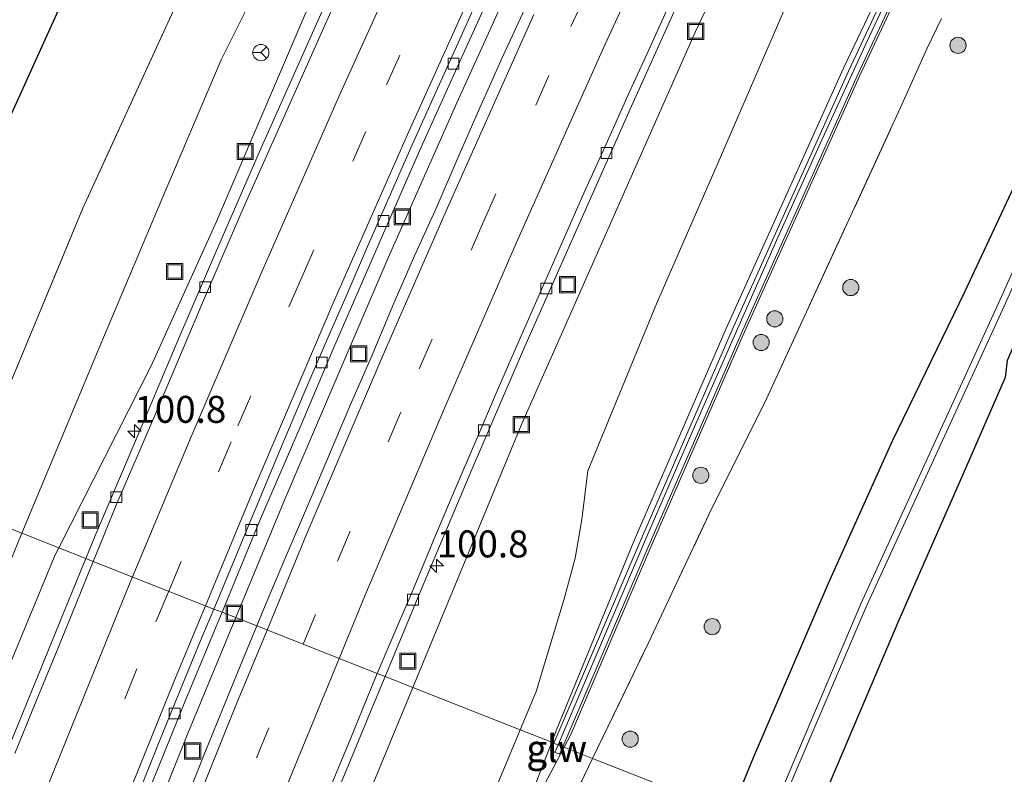
# Model space of a CAD drawing. Units: metres. Extents: x 159995 to 170006, y 388496 to 393751.
# Drawn here: x 160742 to 160833, y 393069 to 393139 of the extents above; entities that cross this region are included whole.
import ezdxf
from ezdxf.enums import TextEntityAlignment as Align

# ---------------------------------------------------------------- set-up
doc = ezdxf.new("R2010")
doc.units = ezdxf.units.M
doc.linetypes.add('IE-TERREINAFSCHEIDING', pattern=[10, 8, -2])
doc.linetypes.add('VW-3-9_STREEP', pattern=[12, 3, -9])
doc.layers.get('0').update_dxf_attribs({"lineweight": 25})
for name, color, linetype, lineweight in [('B-ME-AM-KILOMETR-S-B1', 7, 'Continuous', 18), ('B-ME-BV-GELEIDECONSTRUCTIE-GELEIDERAIL-L-B1', 213, 'BV-GELEIDERAIL', 18), ('B-ME-GR-BOOM-GV-B6', 93, 'Continuous', 18), ('B-ME-GR-BOOM-S-B1', 93, 'Continuous', 18), ('B-ME-GW-INSTEEKWATERGANG-L-B1', 10, 'Continuous', 25), ('B-ME-GW-KRUINLIJN-L-B1', 93, 'Continuous', 18), ('B-ME-GW-TEENLIJN-L-B1', 93, 'Continuous', 18), ('B-ME-IE-GRASLAND-GV-B6', 93, 'Continuous', 18), ('B-ME-IE-HULPGEOMETRIE-L-B1', 53, 'Continuous', 18), ('B-ME-IE-INRICHTINGSELEMENT-S-B1', 253, 'Continuous', 18), ('B-ME-IE-TERREINAFSCHEIDING-RASTERHEKWERK-L-B1', 8, 'IE-TERREINAFSCHEIDING', 18), ('B-ME-KW-GELUIDSWERING-GV-B6', 8, 'Continuous', 18), ('B-ME-KW-SCHERM-L-B1', 8, 'Continuous', 18), ('B-ME-OG-WATER-GV-B6', 153, 'Continuous', 18), ('B-ME-VH-VERH_SOORT-BETON-OVERIG-GV-B6', 8, 'IE-TERREINAFSCHEIDING-NATUURLIJK-HOUTWAL', 18), ('B-ME-VH-VERH_SOORT-BITUMEN-GV-B6', 8, 'IE-TERREINAFSCHEIDING-NATUURLIJK-HOUTWAL', 18), ('B-ME-VV-KOLK-S-B1', 8, 'Continuous', 18), ('B-ME-VW-MARKERING-39STREEP-015-L-B1', 255, 'VW-3-9_STREEP', 18), ('B-ME-VW-MARKERING-STREEP-015-L-B1', 7, 'Continuous', 18), ('B-ME-VW-MEUBILAIR_WEGMEUBILAIR-RONA-S-B1', 8, 'Continuous', 18)]:
    doc.layers.add(name, color=color, linetype=linetype, lineweight=lineweight)
doc.styles.add('NLCS-ISO', font='NLCS-ISO.TTF')
doc.linetypes.add('BV-GELEIDERAIL', pattern='A,10,-3,[108,NLCS.SHX,S=1,R=0,X=0,Y=0],-3', length=16)
doc.linetypes.add('IE-TERREINAFSCHEIDING-NATUURLIJK-HOUTWAL', pattern='A,7,-1.5,[67,NLCS.SHX,S=0.75,R=45,X=0,Y=0],-1.5,7,-1.5,[70,NLCS.SHX,S=0.75,R=0,X=0,Y=0],-1.5', length=20)

# ---------------------------------------------------------------- blocks, each defined once
blk = doc.blocks.new('put')
for p, q in [((0.75, 0.75), (-0.75, 0.75)), ((-0.75, 0.75), (-0.75, -0.75)), ((0.75, -0.75), (0.75, 0.75)), ((-0.75, -0.75), (0.75, -0.75))]:
    blk.add_line(p, q)
blk.add_lwpolyline([(-0.625, 0.625), (0.625, 0.625), (0.625, -0.625), (-0.625, -0.625)], close=True)
blk = doc.blocks.new('wegwijzer')
for q in [(-0.53, -0.53), (0, 0.75), (0.53, -0.53)]:
    blk.add_line((0, 0), q)
blk.add_circle((0, 0), 0.75)
blk = doc.blocks.new('boom')
blk.add_hatch(color=256).paths.add_polyline_path([(-0.75, 0, 1), (0.75, 0, 1)])
blk.add_circle((0, 0), 0.75)
blk = doc.blocks.new('hecto')
for p, q in [((0, 0.625), (-0.625, 0)), ((0, -0.625), (0, 0.625)), ((-0.625, 0), (0.625, 0)), ((0.625, 0), (0, -0.625))]:
    blk.add_line(p, q)
blk = doc.blocks.new('kolk')
blk.add_lwpolyline([(-0.5, -0.5), (0.5, -0.5), (0.5, 0.5), (-0.5, 0.5)], close=True)

msp = doc.modelspace()

# ---------------------------------------------------------------- linework, layer by layer
at = {"layer": 'B-ME-BV-GELEIDECONSTRUCTIE-GELEIDERAIL-L-B1'}
for points in [[(160787.499, 393142.085, 12.857), (160782.576, 393131.167, 12.86), (160776.116, 393116.572, 12.863), (160771.37, 393105.539, 12.857), (160766.636, 393094.494, 12.862), (160762.059, 393083.441, 12.872)], [(160762.059, 393083.441, 12.872), (160761.537, 393082.18, 12.873), (160757.466, 393072.32, 12.873), (160751.523, 393057.501, 12.87), (160747.114, 393046.216, 12.853), (160742.811, 393035.027, 12.86), (160738.603, 393023.82, 12.857), (160734.473, 393012.557, 12.874), (160730.404, 393001.315, 12.881), (160726.359, 392989.986, 12.902), (160722.796, 392979.726, 12.915), (160718.978, 392968.358, 12.924)]]:
    msp.add_polyline3d(points, dxfattribs=at)
at = {"layer": 'B-ME-GR-BOOM-GV-B6'}
msp.add_polyline3d([(160853.581, 393143.872, 14.37), (160859.567, 393089.345, 15.168), (160860.852, 393075.798, 15), (160889.138, 393080.701, 14.4), (160872.361, 393039.942, 14.252), (160814.814, 393062.637, 14.818), (160816.735, 393067.143, 14.861), (160823.557, 393083.205, 14.842), (160829.388, 393096.498, 14.825), (160833.408, 393105.7, 14.694), (160833.605, 393107.297, 14.355), (160835.171, 393110.851, 14.319), (160842.148, 393126.453, 14.4), (160849.592, 393142.118, 14.284), (160853.581, 393143.872, 14.37)], dxfattribs=at)
at = {"layer": 'B-ME-GW-INSTEEKWATERGANG-L-B1'}
for points in [[(160727.287, 393097.155, 14.795), (160732.313, 393109.457, 14.778), (160739.663, 393126.643, 14.669), (160761.581, 393175.01, 14.65), (160771.066, 393195.065, 14.748), (160783.033, 393219.178, 14.762), (160797.768, 393248.35, 14.637), (160798.799, 393250.562, 14.574), (160802.559, 393257.018, 14.505), (160803.059, 393259.509, 14.506), (160802.128, 393260.994, 14.464), (160800.391, 393261.648, 14.284), (160799.683, 393261.388, 13.966), (160799.035, 393261.495, 14.012), (160798.133, 393261.957, 14.455), (160796.903, 393261.777, 14.456), (160795.724, 393260.781, 14.45), (160792.237, 393254.813, 14.372), (160790.623, 393252.306, 14.378), (160775.361, 393222.577, 14.247), (160763.718, 393199.005, 14.381), (160753.888, 393178.883, 14.426), (160741.273, 393150.437, 14.287), (160732.156, 393129.904, 14.316)], [(160807.964, 393065.338, 14.88), (160810.066, 393070.475, 14.905), (160817.033, 393086.642, 14.919), (160822.982, 393099.84, 14.846), (160829.681, 393113.643, 14.835), (160836.94, 393129.165, 14.826), (160844.06, 393145.04, 14.868)], [(160849.592, 393142.118, 14.284), (160842.148, 393126.453, 14.4), (160835.171, 393110.851, 14.319), (160833.605, 393107.297, 14.355), (160833.408, 393105.7, 14.694), (160829.388, 393096.498, 14.825), (160823.557, 393083.205, 14.842), (160816.735, 393067.143, 14.861), (160814.814, 393062.637, 14.818)]]:
    msp.add_polyline3d(points, dxfattribs=at)
at = {"layer": 'B-ME-GW-KRUINLIJN-L-B1'}
for points in [[(160791.362, 393071.885, 16.036), (160791.812, 393073.034, 16.043), (160799.026, 393090.591, 16.53), (160807.549, 393110.255, 16.988), (160818.416, 393134.388, 17.194), (160829.725, 393158.067, 17.375), (160841.115, 393181.566, 17.583), (160854.779, 393208.232, 17.747), (160869.132, 393235.528, 17.925), (160889.241, 393271.309, 17.88), (160910.364, 393308.659, 17.934), (160918.227, 393322.218, 17.925), (160920.568, 393325.841, 18.024), (160925.28, 393333.515, 18.05), (160933.366, 393346.685, 18.033), (160941.51, 393360.041, 17.884), (160950.232, 393374.195, 17.944), (160959.726, 393388.909, 17.888), (160966.618, 393399.589, 17.932), (160967.85, 393401.284, 17.986), (160970.721, 393403.789, 18.008), (160974.416, 393407.479, 18.076)], [(160792.515, 393071.43, 16.126), (160793.142, 393072.623, 16.15), (160800.482, 393089.843, 16.607), (160809.112, 393109.671, 17.101), (160819.902, 393133.648, 17.336), (160831.079, 393157.513, 17.479)], [(160742.228, 393091.262, 15.041), (160749.399, 393108.449, 15.008), (160755.13, 393122.078, 15.052), (160760.71, 393135.152, 14.986), (160767.755, 393149.278, 14.927)], [(160788.432, 393073.041, 14.335), (160789.912, 393076.603, 14.328), (160792.508, 393085.201, 14.136), (160793.544, 393088.962, 14.036), (160794.165, 393092.55, 13.903), (160794.717, 393097.056, 13.604), (160801.075, 393112.538, 13.564), (160806.718, 393125.43, 13.474), (160814.112, 393142.508, 13.334)], [(160650.103, 392803.685, 15.314), (160654.81, 392821.89, 15.113), (160659.587, 392840.741, 14.995), (160664.576, 392859.928, 15.013), (160669.494, 392878.073, 14.982), (160674.525, 392895.905, 14.983), (160679.348, 392913.491, 15.032), (160684.853, 392931.397, 15.011), (160690.547, 392949.477, 15.02), (160696.418, 392967.09, 14.971), (160702.06, 392984.273, 14.995), (160708.572, 393003.1, 15.011), (160714.98, 393021.02, 15.035), (160721.464, 393038.492, 15.044), (160728.508, 393057.239, 15.041), (160735.024, 393073.795, 15.079), (160742.1, 393090.954, 15.042), (160742.228, 393091.262, 15.041)], [(160707.614, 392825.103, 15.492), (160705.153, 392825.87, 14.172), (160707.636, 392836.812, 14.007), (160710.074, 392845.797, 14.076), (160712.756, 392855.868, 14.102), (160717.322, 392873.114, 14.116), (160722.082, 392889.701, 14.081), (160727.345, 392906.731, 14.069), (160732.723, 392923.688, 14.193), (160738.132, 392940.656, 14.159), (160743.718, 392957.05, 14.17), (160750.257, 392975.316, 14.215), (160756.208, 392991.81, 14.282), (160762.954, 393009.891, 14.289), (160769.286, 393026.733, 14.224), (160776.005, 393043.008, 14.299), (160782.672, 393059.174, 14.362), (160788.432, 393073.041, 14.335)], [(160704.95, 392809.83, 15.901), (160705.234, 392811.445, 15.925), (160707.067, 392817.376, 16.137), (160708.925, 392825.118, 16.156), (160709.743, 392829.124, 16.043), (160711.16, 392836.064, 15.854), (160713.197, 392844.408, 15.818), (160715.865, 392854.577, 15.773), (160720.78, 392871.811, 15.842), (160725.441, 392888.326, 15.828), (160730.791, 392905.371, 15.866), (160735.803, 392922.267, 15.872), (160741.499, 392939.644, 16.012), (160746.944, 392955.807, 15.998), (160753.592, 392974.43, 15.927), (160759.264, 392990.492, 15.927), (160765.775, 393008.568, 15.911), (160772.459, 393025.29, 16.078), (160778.996, 393041.836, 16.031), (160785.705, 393057.909, 16.062), (160786.718, 393060.381, 16.05), (160789.877, 393068.09, 16.013), (160791.362, 393071.885, 16.036)], [(160786.718, 393060.381, 16.05), (160789.463, 393065.613, 16.011), (160792.515, 393071.43, 16.126)]]:
    msp.add_polyline3d(points, dxfattribs=at)
at = {"layer": 'B-ME-GW-TEENLIJN-L-B1'}
for points in [[(160778.474, 393076.968, 12.005), (160788.553, 393101.333, 12.036), (160804.713, 393137.796, 11.97), (160821.77, 393173.785, 11.7), (160839.315, 393208.973, 11.416), (160858.145, 393244.457, 11.974), (160877.21, 393278.394, 12.162), (160890.947, 393302.241, 12.111), (160910.33, 393334.264, 12.051), (160930.697, 393365.178, 12.095), (160952.127, 393395.416, 12.212), (160965.122, 393412.844, 11.567)], [(160771.855, 393147.316, 12.653), (160760.278, 393120.17, 12.663), (160754.211, 393106.795, 12.691), (160745.638, 393089.917, 13.115)], [(160745.638, 393089.917, 13.115), (160745.302, 393089.255, 13.132), (160738.34, 393072.45, 13.126), (160731.744, 393056.109, 13.211), (160724.546, 393037.459, 13.244), (160717.959, 393019.838, 13.294), (160711.473, 393001.796, 13.306), (160705.096, 392983.285, 13.382), (160699.485, 392966.55, 13.37), (160693.606, 392948.66, 13.305), (160687.817, 392930.6, 13.354), (160682.412, 392912.661, 13.287), (160677.23, 392894.871, 13.416), (160672.375, 392877.132, 13.326), (160667.449, 392858.938, 13.398), (160662.542, 392840.426, 13.311), (160657.869, 392821.098, 13.399), (160653.455, 392802.817, 13.479)], [(160699.305, 392826.65, 12.01), (160699.43, 392827.813, 12.2), (160699.534, 392830.714, 12.488), (160700.02, 392832.608, 12.481), (160697.871, 392833.51, 12.431), (160699.625, 392842.469, 12.262), (160709.452, 392877.456, 12.124), (160720.612, 392915.592, 12.085), (160732.575, 392953.439, 12.048), (160745.331, 392990.764, 12.033), (160759.001, 393027.837, 12.142), (160773.465, 393064.86, 11.989), (160778.474, 393076.968, 12.005)]]:
    msp.add_polyline3d(points, dxfattribs=at)
at = {"layer": 'B-ME-IE-GRASLAND-GV-B6'}
for points in [[(160723.515, 393098.642, 12.14), (160728.487, 393110.562, 12.166), (160735.985, 393127.675, 12.179), (160744.831, 393148.419, 12.14), (160753.266, 393167.155, 12.126), (160757.711, 393176.66, 12.116), (160767.659, 393196.976, 12.165), (160778.896, 393220.265, 12.229), (160793.782, 393249.945, 11.966), (160795.475, 393252.715, 11.952), (160798.799, 393250.562, 14.574), (160797.768, 393248.35, 14.637), (160783.033, 393219.178, 14.762), (160771.066, 393195.065, 14.748), (160761.581, 393175.01, 14.65), (160739.663, 393126.643, 14.669), (160732.313, 393109.457, 14.778), (160727.287, 393097.155, 14.795), (160723.515, 393098.642, 12.14)], [(160727.287, 393097.155, 14.795), (160732.313, 393109.457, 14.778), (160739.663, 393126.643, 14.669), (160761.581, 393175.01, 14.65)], [(160821.77, 393173.785, 11.7), (160804.713, 393137.796, 11.97), (160788.553, 393101.333, 12.036), (160778.474, 393076.968, 12.005), (160775.912, 393077.978, 11.814), (160779.296, 393086.108, 11.819), (160783.967, 393097.183, 11.819), (160788.762, 393108.303, 11.806), (160793.217, 393118.414, 11.795), (160798.772, 393130.853, 11.801), (160803.143, 393140.593, 11.803)], [(160814.112, 393142.508, 13.334), (160806.718, 393125.43, 13.474), (160801.075, 393112.538, 13.564), (160794.717, 393097.056, 13.604), (160794.165, 393092.55, 13.903), (160793.544, 393088.962, 14.036), (160792.508, 393085.201, 14.136), (160789.912, 393076.603, 14.328), (160788.432, 393073.041, 14.335), (160778.474, 393076.968, 12.005), (160788.553, 393101.333, 12.036), (160804.713, 393137.796, 11.97), (160821.77, 393173.785, 11.7)], [(160770.317, 393170.115, 14.732), (160755.391, 393137.789, 14.864), (160747.881, 393121.405, 14.878), (160736.324, 393093.591, 14.895), (160727.287, 393097.155, 14.795)], [(160767.755, 393149.278, 14.927), (160760.71, 393135.152, 14.986), (160755.13, 393122.078, 15.052), (160749.399, 393108.449, 15.008), (160742.228, 393091.262, 15.041), (160736.324, 393093.591, 14.895), (160747.881, 393121.405, 14.878), (160755.391, 393137.789, 14.864), (160770.317, 393170.115, 14.732)], [(160829.725, 393158.067, 17.375), (160818.416, 393134.388, 17.194), (160807.549, 393110.255, 16.988), (160799.026, 393090.591, 16.53), (160791.812, 393073.034, 16.043), (160791.362, 393071.885, 16.036), (160788.432, 393073.041, 14.335), (160789.912, 393076.603, 14.328), (160792.508, 393085.201, 14.136), (160793.544, 393088.962, 14.036), (160794.165, 393092.55, 13.903), (160794.717, 393097.056, 13.604), (160801.075, 393112.538, 13.564), (160806.718, 393125.43, 13.474), (160814.112, 393142.508, 13.334)], [(160830.076, 393157.985, 17.372), (160818.892, 393134.104, 17.229), (160808.096, 393110.115, 16.994), (160799.464, 393090.282, 16.507), (160791.557, 393071.807, 16.067), (160791.362, 393071.885, 16.036), (160791.812, 393073.034, 16.043), (160799.026, 393090.591, 16.53), (160807.549, 393110.255, 16.988), (160818.416, 393134.388, 17.194), (160829.725, 393158.067, 17.375)], [(160792.394, 393071.477, 16.167), (160800.29, 393089.925, 16.607), (160808.921, 393109.756, 17.101), (160819.713, 393133.735, 17.336), (160830.891, 393157.603, 17.479)], [(160831.079, 393157.513, 17.479), (160819.902, 393133.648, 17.336), (160809.112, 393109.671, 17.101), (160800.482, 393089.843, 16.607), (160793.142, 393072.623, 16.15), (160792.515, 393071.43, 16.126), (160792.394, 393071.477, 16.167)], [(160792.515, 393071.43, 16.126), (160793.142, 393072.623, 16.15), (160800.482, 393089.843, 16.607), (160809.112, 393109.671, 17.101), (160819.902, 393133.648, 17.336), (160831.079, 393157.513, 17.479)], [(160771.855, 393147.316, 12.653), (160760.278, 393120.17, 12.663), (160754.211, 393106.795, 12.691), (160745.638, 393089.917, 13.115), (160742.228, 393091.262, 15.041), (160749.399, 393108.449, 15.008), (160755.13, 393122.078, 15.052), (160760.71, 393135.152, 14.986), (160767.755, 393149.278, 14.927)], [(160772.531, 393145.184, 12.427), (160768.403, 393135.936, 12.44), (160764.328, 393126.767, 12.442), (160760.396, 393117.759, 12.439), (160756.889, 393109.575, 12.435), (160752.082, 393098.24, 12.422), (160748.982, 393090.951, 12.436), (160748.152, 393088.926, 12.437), (160745.638, 393089.917, 13.115), (160754.211, 393106.795, 12.691), (160760.278, 393120.17, 12.663), (160771.855, 393147.316, 12.653)], [(160772.531, 393145.184, 12.427), (160768.403, 393135.936, 12.44), (160764.328, 393126.767, 12.442), (160760.396, 393117.759, 12.439), (160756.889, 393109.575, 12.435), (160752.082, 393098.24, 12.422), (160748.982, 393090.951, 12.436), (160748.152, 393088.926, 12.437), (160745.638, 393089.917, 13.115), (160754.211, 393106.795, 12.691), (160760.278, 393120.17, 12.663), (160771.855, 393147.316, 12.653)], [(160788.8253, 393139.8113, 12.1191), (160786.7522, 393135.2648, 12.1184), (160784.7017, 393130.7004, 12.1047), (160782.6977, 393126.1177, 12.1496), (160780.6944, 393121.5359, 12.1725), (160778.6279, 393116.9844, 12.1464), (160776.6354, 393112.3959, 12.1631), (160774.7049, 393107.7787, 12.1708), (160772.7102, 393103.1942, 12.1803), (160770.7466, 393098.5971, 12.1589), (160768.8186, 393093.9796, 12.1616), (160766.8136, 393089.3951, 12.1579), (160764.8871, 393084.7842, 12.1429), (160764.0061, 393082.6735, 12.1429), (160760.791, 393083.941, 12.167), (160764.257, 393092.383, 12.178), (160768.129, 393101.322, 12.172), (160770.882, 393107.837, 12.164), (160771.645, 393109.64, 12.161), (160775.655, 393118.86, 12.17), (160779.111, 393126.708, 12.142), (160783.107, 393135.623, 12.126), (160787.106, 393144.442, 12.123)], [(160788.8253, 393139.8113, 12.1191), (160786.7522, 393135.2648, 12.1184), (160784.7017, 393130.7004, 12.1047), (160782.6977, 393126.1177, 12.1496), (160780.6944, 393121.5359, 12.1725), (160778.6279, 393116.9844, 12.1464), (160776.6354, 393112.3959, 12.1631), (160774.7049, 393107.7787, 12.1708), (160772.7102, 393103.1942, 12.1803), (160770.7466, 393098.5971, 12.1589), (160768.8186, 393093.9796, 12.1616), (160766.8136, 393089.3951, 12.1579), (160764.8871, 393084.7842, 12.1429), (160764.0061, 393082.6735, 12.1429), (160760.791, 393083.941, 12.167), (160764.257, 393092.383, 12.178), (160768.129, 393101.322, 12.172), (160770.882, 393107.837, 12.164), (160771.645, 393109.64, 12.161), (160775.655, 393118.86, 12.17), (160779.111, 393126.708, 12.142), (160783.107, 393135.623, 12.126), (160787.106, 393144.442, 12.123)], [(160844.06, 393145.04, 14.868), (160836.94, 393129.165, 14.826), (160829.681, 393113.643, 14.835), (160822.982, 393099.84, 14.846), (160817.033, 393086.642, 14.919), (160810.066, 393070.475, 14.905), (160807.964, 393065.338, 14.88), (160795.162, 393070.387, 15.01), (160800.296, 393081.035, 15.01), (160806.196, 393093.519, 15.043), (160811.098, 393103.333, 14.985), (160823.721, 393130.746, 14.912), (160826.2, 393136.24, 14.946), (160827.526, 393138.984, 14.996)], [(160847.218, 393143.915, 12.84), (160839.82, 393128.143, 13.004), (160832.657, 393112.256, 13.002), (160820.024, 393084.721, 12.827), (160813.381, 393069.085, 12.734), (160811.253, 393064.041, 12.761), (160807.964, 393065.338, 14.88), (160810.066, 393070.475, 14.905), (160817.033, 393086.642, 14.919), (160822.982, 393099.84, 14.846), (160829.681, 393113.643, 14.835), (160836.94, 393129.165, 14.826), (160844.06, 393145.04, 14.868)], [(160811.807, 393063.823, 12.712), (160813.863, 393068.85, 12.695), (160820.537, 393084.439, 12.758), (160833.172, 393111.986, 12.998), (160840.305, 393127.882, 13.011), (160847.754, 393143.66, 12.854)], [(160849.592, 393142.118, 14.284), (160842.148, 393126.453, 14.4), (160835.171, 393110.851, 14.319), (160833.605, 393107.297, 14.355), (160833.408, 393105.7, 14.694), (160829.388, 393096.498, 14.825), (160823.557, 393083.205, 14.842), (160816.735, 393067.143, 14.861), (160814.814, 393062.637, 14.818), (160811.807, 393063.823, 12.712)], [(160827.526, 393138.984, 14.996), (160826.2, 393136.24, 14.946), (160823.721, 393130.746, 14.912), (160811.098, 393103.333, 14.985), (160806.196, 393093.519, 15.043), (160800.296, 393081.035, 15.01), (160795.162, 393070.387, 15.01), (160792.515, 393071.43, 16.126)], [(160736.324, 393093.591, 14.895), (160742.228, 393091.262, 15.041), (160742.1, 393090.954, 15.042), (160735.024, 393073.795, 15.079), (160728.508, 393057.239, 15.041), (160721.464, 393038.492, 15.044), (160714.98, 393021.02, 15.035), (160708.572, 393003.1, 15.011), (160702.06, 392984.273, 14.995), (160696.418, 392967.09, 14.971), (160690.547, 392949.477, 15.02), (160684.853, 392931.397, 15.011), (160679.348, 392913.491, 15.032), (160674.525, 392895.905, 14.983), (160669.494, 392878.073, 14.982), (160664.576, 392859.928, 15.013), (160659.587, 392840.741, 14.995), (160654.81, 392821.89, 15.113), (160650.103, 392803.685, 15.314)], [(160696.418, 392967.09, 14.971), (160702.06, 392984.273, 14.995), (160708.572, 393003.1, 15.011), (160714.98, 393021.02, 15.035), (160721.464, 393038.492, 15.044), (160728.508, 393057.239, 15.041), (160735.024, 393073.795, 15.079), (160742.1, 393090.954, 15.042), (160742.228, 393091.262, 15.041), (160745.638, 393089.917, 13.115), (160745.302, 393089.255, 13.132), (160738.34, 393072.45, 13.126), (160731.744, 393056.109, 13.211), (160724.546, 393037.459, 13.244), (160717.959, 393019.838, 13.294), (160711.473, 393001.796, 13.306), (160705.096, 392983.285, 13.382), (160699.485, 392966.55, 13.37)], [(160738.34, 393072.45, 13.126), (160745.302, 393089.255, 13.132), (160745.638, 393089.917, 13.115), (160748.152, 393088.926, 12.437), (160746.052, 393083.801, 12.44), (160742.325, 393074.612, 12.448), (160740.459, 393070.083, 12.441)], [(160739.953, 393031.465, 12.198), (160743.48, 393040.656, 12.209), (160746.591, 393048.635, 12.199), (160750.07, 393057.483, 12.204), (160753.642, 393066.458, 12.189), (160757.289, 393075.48, 12.176), (160760.56, 393083.378, 12.166), (160760.791, 393083.941, 12.167), (160764.0061, 393082.6735, 12.1429), (160762.958, 393080.1629, 12.1429), (160761.0739, 393075.5339, 12.1429), (160759.195, 393070.9001, 12.1467), (160757.3488, 393066.2532, 12.1766), (160755.4801, 393061.6107, 12.1721), (160753.6402, 393056.9647, 12.1684), (160751.7827, 393052.3136, 12.1771), (160749.9917, 393047.65, 12.2065), (160748.1606, 393042.9956, 12.2), (160746.3643, 393038.3294, 12.1824), (160744.5633, 393033.6638, 12.1677), (160742.815, 393028.9726, 12.222), (160741.0803, 393024.2857, 12.222)], [(160735.798, 392971.528, 11.903), (160738.456, 392979.268, 11.888), (160741.33, 392987.596, 11.874), (160744.052, 392995.215, 11.877), (160746.945, 393003.289, 11.875), (160749.175, 393009.676, 11.853), (160753.306, 393020.763, 11.86), (160757.467, 393031.781, 11.857), (160761.529, 393042.281, 11.838), (160765.976, 393053.571, 11.83), (160770.424, 393064.704, 11.837), (160774.615, 393074.862, 11.812), (160775.912, 393077.978, 11.814), (160778.474, 393076.968, 12.005), (160773.465, 393064.86, 11.989), (160759.001, 393027.837, 12.142), (160745.331, 392990.764, 12.033), (160732.575, 392953.439, 12.048)], [(160732.575, 392953.439, 12.048), (160745.331, 392990.764, 12.033), (160759.001, 393027.837, 12.142), (160773.465, 393064.86, 11.989), (160778.474, 393076.968, 12.005)], [(160778.474, 393076.968, 12.005), (160788.432, 393073.041, 14.335), (160782.672, 393059.174, 14.362), (160776.005, 393043.008, 14.299), (160769.286, 393026.733, 14.224), (160762.954, 393009.891, 14.289), (160756.208, 392991.81, 14.282), (160750.257, 392975.316, 14.215)], [(160701.446, 392810.675, 14.195), (160703.034, 392817.94, 14.153), (160705.781, 392817.551, 15.503), (160707.614, 392825.103, 15.492), (160705.153, 392825.87, 14.172), (160707.636, 392836.812, 14.007), (160710.074, 392845.797, 14.076), (160712.756, 392855.868, 14.102), (160717.322, 392873.114, 14.116), (160722.082, 392889.701, 14.081), (160727.345, 392906.731, 14.069), (160732.723, 392923.688, 14.193), (160738.132, 392940.656, 14.159), (160743.718, 392957.05, 14.17), (160750.257, 392975.316, 14.215), (160756.208, 392991.81, 14.282), (160762.954, 393009.891, 14.289), (160769.286, 393026.733, 14.224), (160776.005, 393043.008, 14.299), (160782.672, 393059.174, 14.362), (160788.432, 393073.041, 14.335), (160791.362, 393071.885, 16.036)], [(160791.362, 393071.885, 16.036), (160789.877, 393068.09, 16.013), (160786.718, 393060.381, 16.05), (160785.705, 393057.909, 16.062), (160778.996, 393041.836, 16.031), (160772.459, 393025.29, 16.078), (160765.775, 393008.568, 15.911), (160759.264, 392990.492, 15.927), (160753.592, 392974.43, 15.927), (160746.944, 392955.807, 15.998), (160741.499, 392939.644, 16.012), (160735.803, 392922.267, 15.872), (160730.791, 392905.371, 15.866), (160725.441, 392888.326, 15.828), (160720.78, 392871.811, 15.842), (160715.865, 392854.577, 15.773), (160713.197, 392844.408, 15.818), (160711.16, 392836.064, 15.854), (160709.743, 392829.124, 16.043), (160708.925, 392825.118, 16.156), (160707.067, 392817.376, 16.137), (160705.234, 392811.445, 15.925), (160704.95, 392809.83, 15.901)], [(160786.718, 393060.381, 16.05), (160789.463, 393065.613, 16.011), (160792.515, 393071.43, 16.126), (160795.162, 393070.387, 15.01), (160788.586, 393056.75, 15.009), (160787.444, 393054.27, 15.045), (160786.296, 393051.533, 15.099), (160784.922, 393048.341, 15.134), (160783.792, 393045.504, 15.039), (160767.937, 393006.372, 15.102), (160765.557, 392999.89, 15.048), (160760.438, 392985.529, 14.997), (160752.352, 392963.037, 14.931)], [(160791.557, 393071.807, 16.067), (160791.266, 393071.127, 16.051), (160792.093, 393070.773, 16.151), (160792.394, 393071.477, 16.167), (160792.515, 393071.43, 16.126), (160789.463, 393065.613, 16.011), (160786.718, 393060.381, 16.05), (160789.877, 393068.09, 16.013), (160791.362, 393071.885, 16.036), (160791.557, 393071.807, 16.067)], [(160795.162, 393070.387, 15.01), (160807.964, 393065.338, 14.88), (160803.637, 393054.761, 14.828), (160797.016, 393038.318, 14.818), (160791.127, 393022.467, 14.825), (160784.707, 393005.863, 14.798), (160778.138, 392987.489, 14.771), (160772.351, 392970.967, 14.734), (160765.51, 392950.945, 14.819), (160759.684, 392933.41, 14.807), (160754.099, 392916.221, 14.856), (160748.996, 392899.325, 14.834), (160743.781, 392881.785, 14.925), (160738.674, 392864.957, 14.956), (160733.168, 392844.672, 14.919), (160733.284, 392842.705, 14.903), (160731.16, 392833.116, 14.867), (160731.033, 392832.699, 14.898), (160726.603, 392816.011, 14.867), (160722.317, 392797.56, 14.949)], [(160752.352, 392963.037, 14.931), (160760.438, 392985.529, 14.997), (160765.557, 392999.89, 15.048), (160767.937, 393006.372, 15.102), (160783.792, 393045.504, 15.039), (160784.922, 393048.341, 15.134), (160786.296, 393051.533, 15.099), (160787.444, 393054.27, 15.045), (160788.586, 393056.75, 15.009), (160795.162, 393070.387, 15.01)]]:
    msp.add_polyline3d(points, dxfattribs=at)
at = {"layer": 'B-ME-IE-HULPGEOMETRIE-L-B1'}
msp.add_polyline3d([(160872.361, 393039.942, 14.252), (160814.814, 393062.637, 14.818), (160811.807, 393063.823, 12.712), (160811.253, 393064.041, 12.761), (160807.964, 393065.338, 14.88), (160795.162, 393070.387, 15.01), (160792.515, 393071.43, 16.126), (160792.394, 393071.477, 16.167), (160791.557, 393071.807, 16.067), (160791.362, 393071.885, 16.036), (160788.432, 393073.041, 14.335), (160778.474, 393076.968, 12.005), (160775.912, 393077.978, 11.814), (160775.1892, 393078.2636, 11.8331), (160764.0061, 393082.6735, 12.1429), (160760.791, 393083.941, 12.167), (160760.0301, 393084.2411, 12.1583), (160748.8483, 393088.6511, 12.4466), (160748.152, 393088.926, 12.437), (160745.638, 393089.917, 13.115), (160742.228, 393091.262, 15.041), (160736.324, 393093.591, 14.895)], dxfattribs=at)
at = {"layer": 'B-ME-IE-TERREINAFSCHEIDING-RASTERHEKWERK-L-B1'}
for points in [[(160736.324, 393093.591, 14.895), (160747.881, 393121.405, 14.878), (160755.391, 393137.789, 14.864), (160770.317, 393170.115, 14.732), (160781.768, 393194.361, 14.737), (160792.073, 393216.151, 14.977), (160794.991, 393221.62, 14.94), (160810.262, 393248.234, 14.802), (160817.833, 393261.183, 14.702), (160825.554, 393273.939, 14.69), (160832.036, 393284.611, 14.602), (160841.98, 393300.261, 14.54)], [(160795.162, 393070.387, 15.01), (160800.296, 393081.035, 15.01), (160806.196, 393093.519, 15.043), (160811.098, 393103.333, 14.985), (160823.721, 393130.746, 14.912), (160826.2, 393136.24, 14.946), (160827.526, 393138.984, 14.996)], [(160795.162, 393070.387, 15.01), (160788.586, 393056.75, 15.009), (160787.444, 393054.27, 15.045), (160786.296, 393051.533, 15.099), (160784.922, 393048.341, 15.134), (160783.792, 393045.504, 15.039), (160767.937, 393006.372, 15.102), (160765.557, 392999.89, 15.048), (160760.438, 392985.529, 14.997), (160752.352, 392963.037, 14.931)]]:
    msp.add_polyline3d(points, dxfattribs=at)
at = {"layer": 'B-ME-KW-GELUIDSWERING-GV-B6'}
for points in [[(160792.394, 393071.477, 16.167), (160791.557, 393071.807, 16.067), (160799.464, 393090.282, 16.507), (160808.096, 393110.115, 16.994), (160818.892, 393134.104, 17.229), (160830.076, 393157.985, 17.372), (160841.551, 393181.271, 17.552), (160855.306, 393207.987, 17.739), (160869.75, 393235.065, 17.871), (160889.737, 393271.158, 17.912), (160910.656, 393308.072, 17.903), (160919.875, 393324.086, 17.918), (160920.654, 393323.638, 18.024), (160911.438, 393307.629, 18.01), (160890.524, 393270.722, 18.019), (160870.544, 393234.642, 17.978), (160856.106, 393207.575, 17.846), (160842.358, 393180.873, 17.659), (160830.891, 393157.603, 17.479), (160819.713, 393133.735, 17.336), (160808.921, 393109.756, 17.101), (160800.29, 393089.925, 16.607), (160792.394, 393071.477, 16.167)], [(160792.394, 393071.477, 16.167), (160792.093, 393070.773, 16.151), (160791.266, 393071.127, 16.051), (160791.557, 393071.807, 16.067), (160792.394, 393071.477, 16.167)]]:
    msp.add_polyline3d(points, dxfattribs=at)
at = {"layer": 'B-ME-KW-SCHERM-L-B1'}
msp.add_line((160791.961, 393071.648, 17.632), (160791.687, 393071.004, 17.614), dxfattribs=at)
msp.add_polyline3d([(160824.854, 393145.94, 18.941), (160820.626, 393136.883, 18.901), (160816.457, 393127.815, 18.805), (160812.346, 393118.681, 18.675), (160808.271, 393109.499, 18.537), (160804.257, 393100.37, 18.324), (160800.294, 393091.193, 18.124), (160796.352, 393081.964, 17.926), (160791.961, 393071.648, 17.632)], dxfattribs=at)
at = {"layer": 'B-ME-OG-WATER-GV-B6'}
for points in [[(160811.807, 393063.823, 12.712), (160811.253, 393064.041, 12.761), (160813.381, 393069.085, 12.734), (160820.024, 393084.721, 12.827), (160832.657, 393112.256, 13.002), (160839.82, 393128.143, 13.004), (160847.218, 393143.915, 12.84)], [(160847.754, 393143.66, 12.854), (160840.305, 393127.882, 13.011), (160833.172, 393111.986, 12.998), (160820.537, 393084.439, 12.758), (160813.863, 393068.85, 12.695), (160811.807, 393063.823, 12.712)]]:
    msp.add_polyline3d(points, dxfattribs=at)
at = {"layer": 'B-ME-VH-VERH_SOORT-BETON-OVERIG-GV-B6'}
for points in [[(160770.9985, 393139.873, 12.4312), (160768.9746, 393135.298, 12.4407), (160766.9182, 393130.7437, 12.4477), (160764.8679, 393126.1752, 12.4383), (160762.8516, 393121.5986, 12.433), (160760.8628, 393117.0087, 12.4256), (160758.8979, 393112.4053, 12.4293), (160756.949, 393107.8002, 12.4256), (160754.9863, 393103.201, 12.4405), (160753.0083, 393098.6099, 12.4256), (160751.0277, 393094.0187, 12.4405), (160749.1449, 393089.3744, 12.4443), (160748.8483, 393088.6511, 12.4466), (160748.152, 393088.926, 12.437), (160748.982, 393090.951, 12.436), (160752.082, 393098.24, 12.422), (160756.889, 393109.575, 12.435), (160760.396, 393117.759, 12.439), (160764.328, 393126.767, 12.442), (160768.403, 393135.936, 12.44), (160772.531, 393145.184, 12.427)], [(160770.9985, 393139.873, 12.4312), (160768.9746, 393135.298, 12.4407), (160766.9182, 393130.7437, 12.4477), (160764.8679, 393126.1752, 12.4383), (160762.8516, 393121.5986, 12.433), (160760.8628, 393117.0087, 12.4256), (160758.8979, 393112.4053, 12.4293), (160756.949, 393107.8002, 12.4256), (160754.9863, 393103.201, 12.4405), (160753.0083, 393098.6099, 12.4256), (160751.0277, 393094.0187, 12.4405), (160749.1449, 393089.3744, 12.4443), (160748.8483, 393088.6511, 12.4466), (160748.152, 393088.926, 12.437), (160748.982, 393090.951, 12.436), (160752.082, 393098.24, 12.422), (160756.889, 393109.575, 12.435), (160760.396, 393117.759, 12.439), (160764.328, 393126.767, 12.442), (160768.403, 393135.936, 12.44), (160772.531, 393145.184, 12.427)], [(160787.106, 393144.442, 12.123), (160783.107, 393135.623, 12.126), (160779.111, 393126.708, 12.142), (160775.655, 393118.86, 12.17), (160771.645, 393109.64, 12.161), (160770.882, 393107.837, 12.164), (160768.129, 393101.322, 12.172), (160764.257, 393092.383, 12.178), (160760.791, 393083.941, 12.167)], [(160760.791, 393083.941, 12.167), (160760.0301, 393084.2411, 12.1583), (160760.6143, 393085.6292, 12.1594), (160762.5325, 393090.2444, 12.1594), (160764.4335, 393094.8634, 12.1706), (160766.3675, 393099.4748, 12.1781), (160768.3241, 393104.0717, 12.1681), (160770.2854, 393108.6706, 12.1607), (160772.2877, 393113.2521, 12.1689), (160774.2737, 393117.8446, 12.1718), (160776.2887, 393122.4152, 12.1706), (160778.2955, 393126.9916, 12.1666), (160780.3515, 393131.5491, 12.1551), (160782.4059, 393136.1038, 12.1447), (160784.4615, 393140.6609, 12.1376)], [(160803.143, 393140.593, 11.803), (160798.772, 393130.853, 11.801), (160793.217, 393118.414, 11.795), (160788.762, 393108.303, 11.806), (160783.967, 393097.183, 11.819), (160779.296, 393086.108, 11.819), (160775.912, 393077.978, 11.814), (160775.1892, 393078.2636, 11.8331), (160776.5395, 393081.4598, 11.8305), (160778.5115, 393086.0578, 11.8268), (160780.4266, 393090.676, 11.8193), (160782.3727, 393095.2806, 11.8417), (160784.3421, 393099.8804, 11.8305), (160786.3165, 393104.473, 11.837), (160788.3089, 393109.06, 11.8257), (160790.3155, 393113.6411, 11.8108), (160792.3422, 393118.2185, 11.8145), (160794.3447, 393122.8022, 11.8257), (160796.4213, 393127.3514, 11.8071), (160798.4558, 393131.9226, 11.8225), (160800.5423, 393136.4715, 11.8155), (160802.5966, 393141.0315, 11.8143)], [(160740.459, 393070.083, 12.441), (160742.325, 393074.612, 12.448), (160746.052, 393083.801, 12.44), (160748.152, 393088.926, 12.437), (160748.8483, 393088.6511, 12.4466), (160747.2484, 393084.75, 12.4592), (160745.3728, 393080.111, 12.4613), (160743.4511, 393075.4938, 12.4575), (160741.5818, 393070.8509, 12.472)], [(160740.2627, 393034.5546, 12.1969), (160742.0339, 393039.2237, 12.1921), (160743.8379, 393043.8839, 12.1959), (160745.6183, 393048.5613, 12.1939), (160747.4743, 393053.2034, 12.1944), (160749.3432, 393057.8359, 12.1881), (160751.2009, 393062.4771, 12.1831), (160753.0272, 393067.1303, 12.1764), (160754.8827, 393071.7741, 12.1669), (160756.7829, 393076.3946, 12.1594), (160758.6746, 393081.0205, 12.1557), (160760.0301, 393084.2411, 12.1583), (160760.791, 393083.941, 12.167), (160760.56, 393083.378, 12.166), (160757.289, 393075.48, 12.176), (160753.642, 393066.458, 12.189), (160750.07, 393057.483, 12.204), (160746.591, 393048.635, 12.199), (160743.48, 393040.656, 12.209), (160739.953, 393031.465, 12.198)], [(160756.1132, 393030.3666, 11.8685), (160757.9247, 393035.0337, 11.8573), (160759.7349, 393039.6964, 11.8675), (160761.5383, 393044.3608, 11.8607), (160763.3647, 393049.017, 11.8607), (160765.1932, 393053.6688, 11.853), (160767.0513, 393058.3148, 11.8582), (160768.9436, 393062.9501, 11.8457), (160770.7952, 393067.5928, 11.8363), (160772.6876, 393072.2214, 11.8325), (160774.5918, 393076.8496, 11.8343), (160775.1892, 393078.2636, 11.8331), (160775.912, 393077.978, 11.814), (160774.615, 393074.862, 11.812), (160770.424, 393064.704, 11.837), (160765.976, 393053.571, 11.83), (160761.529, 393042.281, 11.838), (160757.467, 393031.781, 11.857), (160753.306, 393020.763, 11.86)]]:
    msp.add_polyline3d(points, dxfattribs=at)
at = {"layer": 'B-ME-VH-VERH_SOORT-BITUMEN-GV-B6'}
for points in [[(160784.4615, 393140.6609, 12.1376), (160782.4059, 393136.1038, 12.1447), (160780.3515, 393131.5491, 12.1551), (160778.2955, 393126.9916, 12.1666), (160776.2887, 393122.4152, 12.1706), (160774.2737, 393117.8446, 12.1718), (160772.2877, 393113.2521, 12.1689), (160770.2854, 393108.6706, 12.1607), (160768.3241, 393104.0717, 12.1681), (160766.3675, 393099.4748, 12.1781), (160764.4335, 393094.8634, 12.1706), (160762.5325, 393090.2444, 12.1594), (160760.6143, 393085.6292, 12.1594), (160760.0301, 393084.2411, 12.1583), (160748.8483, 393088.6511, 12.4466), (160749.1449, 393089.3744, 12.4443), (160751.0277, 393094.0187, 12.4405), (160753.0083, 393098.6099, 12.4256), (160754.9863, 393103.201, 12.4405), (160756.949, 393107.8002, 12.4256), (160758.8979, 393112.4053, 12.4293), (160760.8628, 393117.0087, 12.4256), (160762.8516, 393121.5986, 12.433), (160764.8679, 393126.1752, 12.4383), (160766.9182, 393130.7437, 12.4477), (160768.9746, 393135.298, 12.4407), (160770.9985, 393139.873, 12.4312)], [(160784.4615, 393140.6609, 12.1376), (160782.4059, 393136.1038, 12.1447), (160780.3515, 393131.5491, 12.1551), (160778.2955, 393126.9916, 12.1666), (160776.2887, 393122.4152, 12.1706), (160774.2737, 393117.8446, 12.1718), (160772.2877, 393113.2521, 12.1689), (160770.2854, 393108.6706, 12.1607), (160768.3241, 393104.0717, 12.1681), (160766.3675, 393099.4748, 12.1781), (160764.4335, 393094.8634, 12.1706), (160762.5325, 393090.2444, 12.1594), (160760.6143, 393085.6292, 12.1594), (160760.0301, 393084.2411, 12.1583), (160748.8483, 393088.6511, 12.4466), (160749.1449, 393089.3744, 12.4443), (160751.0277, 393094.0187, 12.4405), (160753.0083, 393098.6099, 12.4256), (160754.9863, 393103.201, 12.4405), (160756.949, 393107.8002, 12.4256), (160758.8979, 393112.4053, 12.4293), (160760.8628, 393117.0087, 12.4256), (160762.8516, 393121.5986, 12.433), (160764.8679, 393126.1752, 12.4383), (160766.9182, 393130.7437, 12.4477), (160768.9746, 393135.298, 12.4407), (160770.9985, 393139.873, 12.4312)], [(160802.5966, 393141.0315, 11.8143), (160800.5423, 393136.4715, 11.8155), (160798.4558, 393131.9226, 11.8225), (160796.4213, 393127.3514, 11.8071), (160794.3447, 393122.8022, 11.8257), (160792.3422, 393118.2185, 11.8145), (160790.3155, 393113.6411, 11.8108), (160788.3089, 393109.06, 11.8257), (160786.3165, 393104.473, 11.837), (160784.3421, 393099.8804, 11.8305), (160782.3727, 393095.2806, 11.8417), (160780.4266, 393090.676, 11.8193), (160778.5115, 393086.0578, 11.8268), (160776.5395, 393081.4598, 11.8305), (160775.1892, 393078.2636, 11.8331), (160764.0061, 393082.6735, 12.1429), (160764.8871, 393084.7842, 12.1429), (160766.8136, 393089.3951, 12.1579), (160768.8186, 393093.9796, 12.1616), (160770.7466, 393098.5971, 12.1589), (160772.7102, 393103.1942, 12.1803), (160774.7049, 393107.7787, 12.1708), (160776.6354, 393112.3959, 12.1631), (160778.6279, 393116.9844, 12.1464), (160780.6944, 393121.5359, 12.1725), (160782.6977, 393126.1177, 12.1496), (160784.7017, 393130.7004, 12.1047), (160786.7522, 393135.2648, 12.1184), (160788.8253, 393139.8113, 12.1191)], [(160802.5966, 393141.0315, 11.8143), (160800.5423, 393136.4715, 11.8155), (160798.4558, 393131.9226, 11.8225), (160796.4213, 393127.3514, 11.8071), (160794.3447, 393122.8022, 11.8257), (160792.3422, 393118.2185, 11.8145), (160790.3155, 393113.6411, 11.8108), (160788.3089, 393109.06, 11.8257), (160786.3165, 393104.473, 11.837), (160784.3421, 393099.8804, 11.8305), (160782.3727, 393095.2806, 11.8417), (160780.4266, 393090.676, 11.8193), (160778.5115, 393086.0578, 11.8268), (160776.5395, 393081.4598, 11.8305), (160775.1892, 393078.2636, 11.8331), (160764.0061, 393082.6735, 12.1429), (160764.8871, 393084.7842, 12.1429), (160766.8136, 393089.3951, 12.1579), (160768.8186, 393093.9796, 12.1616), (160770.7466, 393098.5971, 12.1589), (160772.7102, 393103.1942, 12.1803), (160774.7049, 393107.7787, 12.1708), (160776.6354, 393112.3959, 12.1631), (160778.6279, 393116.9844, 12.1464), (160780.6944, 393121.5359, 12.1725), (160782.6977, 393126.1177, 12.1496), (160784.7017, 393130.7004, 12.1047), (160786.7522, 393135.2648, 12.1184), (160788.8253, 393139.8113, 12.1191)], [(160741.5818, 393070.8509, 12.472), (160743.4511, 393075.4938, 12.4575), (160745.3728, 393080.111, 12.4613), (160747.2484, 393084.75, 12.4592), (160748.8483, 393088.6511, 12.4466), (160760.0301, 393084.2411, 12.1583), (160758.6746, 393081.0205, 12.1557), (160756.7829, 393076.3946, 12.1594), (160754.8827, 393071.7741, 12.1669), (160753.0272, 393067.1303, 12.1764), (160751.2009, 393062.4771, 12.1831), (160749.3432, 393057.8359, 12.1881), (160747.4743, 393053.2034, 12.1944), (160745.6183, 393048.5613, 12.1939), (160743.8379, 393043.8839, 12.1959), (160742.0339, 393039.2237, 12.1921), (160740.2627, 393034.5546, 12.1969)], [(160757.3488, 393066.2532, 12.1766), (160759.195, 393070.9001, 12.1467), (160761.0739, 393075.5339, 12.1429), (160762.958, 393080.1629, 12.1429), (160764.0061, 393082.6735, 12.1429), (160775.1892, 393078.2636, 11.8331), (160774.5918, 393076.8496, 11.8343), (160772.6876, 393072.2214, 11.8325), (160770.7952, 393067.5928, 11.8363)]]:
    msp.add_polyline3d(points, dxfattribs=at)
at = {"layer": 'B-ME-VW-MARKERING-39STREEP-015-L-B1'}
for points in [[(160768.3234, 393080.9712, 12.0981), (160771.5081, 393088.6884, 12.096), (160779.0816, 393106.5183, 12.0969), (160784.967, 393120.0086, 12.0919), (160793.1527, 393138.2367, 12.0708), (160801.501, 393156.3375, 12.051)], [(160768.3234, 393080.9712, 12.0981), (160771.5081, 393088.6884, 12.096), (160779.0816, 393106.5183, 12.0969), (160784.967, 393120.0086, 12.0919), (160793.1527, 393138.2367, 12.0708), (160801.501, 393156.3375, 12.051)], [(160755.846, 393085.8913, 12.3485), (160762.2618, 393101.237, 12.351), (160768.0836, 393114.7947, 12.3476), (160776.0411, 393132.847, 12.3373), (160782.2129, 393146.4793, 12.3163)], [(160755.846, 393085.8913, 12.3485), (160762.2618, 393101.237, 12.351), (160768.0836, 393114.7947, 12.3476), (160776.0411, 393132.847, 12.3373), (160782.2129, 393146.4793, 12.3163)], [(160664.7687, 392800.9177, 12.4997), (160668.0724, 392815.1099, 12.4998), (160672.828, 392834.4676, 12.4897), (160677.6215, 392853.2408, 12.4796), (160682.6892, 392872.2203, 12.4736), (160688.0168, 392891.2309, 12.4616), (160693.5052, 392910.1228, 12.4538), (160697.8327, 392924.4266, 12.4426), (160703.746, 392943.3996, 12.4395), (160708.3594, 392957.648, 12.4281), (160714.6489, 392976.5181, 12.4262), (160721.1885, 392995.3811, 12.4149), (160727.9219, 393014.1318, 12.4014), (160734.6321, 393032.2854, 12.3891), (160741.7662, 393050.8715, 12.384), (160747.244, 393064.7942, 12.3752), (160754.6607, 393083.0562, 12.3481), (160755.846, 393085.8913, 12.3485)], [(160680.2972, 392808.3858, 12.2507), (160684.9806, 392827.7534, 12.2445), (160689.7732, 392846.675, 12.2213), (160694.8046, 392865.5907, 12.2087), (160698.7324, 392879.8356, 12.2041), (160704.2141, 392898.9793, 12.1905), (160709.8145, 392917.7299, 12.1937), (160714.2225, 392931.9899, 12.1818), (160720.1901, 392950.6217, 12.1677), (160726.4705, 392969.5449, 12.1631), (160732.9536, 392988.3626, 12.1445), (160737.8923, 393002.2761, 12.1392), (160744.5944, 393020.6157, 12.1296), (160749.7362, 393034.2472, 12.1207), (160756.7357, 393052.3209, 12.1116), (160763.9835, 393070.4543, 12.101), (160768.3234, 393080.9712, 12.0981)]]:
    msp.add_polyline3d(points, dxfattribs=at)
at = {"layer": 'B-ME-VW-MARKERING-STREEP-015-L-B1'}
for points in [[(160771.6456, 393079.6612, 11.9967), (160774.0404, 393085.4777, 11.9949), (160781.419, 393102.8773, 11.9977), (160788.1889, 393118.4377, 11.9864), (160796.3256, 393136.6036, 11.9757), (160803.8384, 393152.9046, 11.9546)], [(160771.6456, 393079.6612, 11.9967), (160774.0404, 393085.4777, 11.9949), (160781.419, 393102.8773, 11.9977), (160788.1889, 393118.4377, 11.9864), (160796.3256, 393136.6036, 11.9757), (160803.8384, 393152.9046, 11.9546)], [(160752.4821, 393087.2179, 12.4279), (160757.8902, 393100.1406, 12.4207), (160764.4741, 393115.5058, 12.4198), (160771.7938, 393132.1549, 12.416), (160780.0147, 393150.3052, 12.3862)], [(160752.4821, 393087.2179, 12.4279), (160757.8902, 393100.1406, 12.4207), (160764.4741, 393115.5058, 12.4198), (160771.7938, 393132.1549, 12.416), (160780.0147, 393150.3052, 12.3862)], [(160759.2419, 393084.552, 12.2555), (160763.6999, 393095.293, 12.2585), (160771.1637, 393112.7473, 12.255), (160778.0993, 393128.5165, 12.2525), (160784.1914, 393142.016, 12.2279)], [(160759.2419, 393084.552, 12.2555), (160763.6999, 393095.293, 12.2585), (160771.1637, 393112.7473, 12.255), (160778.0993, 393128.5165, 12.2525), (160784.1914, 393142.016, 12.2279)], [(160764.9645, 393082.2956, 12.1823), (160768.5903, 393091.0752, 12.1829), (160775.6375, 393107.6018, 12.1896), (160781.5611, 393121.1708, 12.1803), (160789.6961, 393139.3601, 12.151)], [(160764.9645, 393082.2956, 12.1823), (160768.5903, 393091.0752, 12.1829), (160775.6375, 393107.6018, 12.1896), (160781.5611, 393121.1708, 12.1803), (160789.6961, 393139.3601, 12.151)], [(160662.5248, 392807.1534, 12.5818), (160666.9873, 392825.8987, 12.5763), (160671.8261, 392845.1919, 12.5694), (160676.8522, 392864.3538, 12.5637), (160681.8838, 392882.7184, 12.5485), (160686.9543, 392900.5195, 12.5378), (160692.1109, 392917.956, 12.5342), (160697.6396, 392935.9144, 12.5226), (160701.6628, 392948.6412, 12.5199), (160707.3814, 392966.1476, 12.5114), (160713.7934, 392985.0898, 12.5106), (160719.2573, 393000.7024, 12.4984), (160726.0098, 393019.4004, 12.4864), (160732.9639, 393038.0406, 12.4734), (160738.4382, 393052.2425, 12.4705), (160744.1854, 393066.8063, 12.4531), (160751.6722, 393085.2828, 12.4289), (160752.4821, 393087.2179, 12.4279)], [(160667.5934, 392796.9194, 12.4004), (160671.2486, 392812.5995, 12.4017), (160675.8113, 392831.3408, 12.3883), (160680.2808, 392848.9637, 12.3772), (160685.3736, 392868.1524, 12.3732), (160690.4251, 392886.3629, 12.3655), (160695.9447, 392905.4525, 12.3517), (160701.3284, 392923.355, 12.3395), (160707.2685, 392942.3696, 12.3306), (160712.448, 392958.402, 12.3199), (160718.512, 392976.5269, 12.3215), (160725.0345, 392995.3223, 12.3089), (160731.3574, 393012.9681, 12.2976), (160737.3072, 393029.0073, 12.2843), (160743.3101, 393044.7778, 12.2801), (160748.9436, 393059.1932, 12.2777), (160756.3708, 393077.6345, 12.2536), (160759.2419, 393084.552, 12.2555)], [(160674.3781, 392798.8119, 12.3446), (160678.4887, 392816.3261, 12.333), (160683.256, 392835.7234, 12.3302), (160688.2303, 392854.9866, 12.2927), (160692.0614, 392869.2606, 12.2932), (160696.0618, 392883.6938, 12.2853), (160701.5591, 392902.7928, 12.2755), (160707.2854, 392921.8356, 12.2809), (160713.2265, 392940.7725, 12.2587), (160718.6023, 392957.4148, 12.2554), (160724.3317, 392974.4903, 12.2429), (160730.3877, 392991.9771, 12.2285), (160736.3669, 393008.6791, 12.2203), (160743.2995, 393027.4204, 12.2185), (160748.6258, 393041.441, 12.2043), (160753.4496, 393053.8408, 12.1977), (160754.0206, 393055.236, 12.1965), (160754.5603, 393056.6422, 12.1982), (160761.9882, 393075.0889, 12.1818), (160764.9645, 393082.2956, 12.1823)], [(160683.2863, 392805.5789, 12.1552), (160687.9604, 392824.9697, 12.1479), (160692.4071, 392842.6118, 12.1247), (160697.4797, 392861.8337, 12.113), (160702.0384, 392878.3969, 12.1072), (160707.3892, 392897.1374, 12.0923), (160712.4609, 392914.1982, 12.0949), (160718.34, 392933.2215, 12.0825), (160724.4319, 392952.1436, 12.0684), (160729.8662, 392968.4513, 12.0672), (160736.0439, 392986.4152, 12.046), (160742.365, 393004.1788, 12.0403), (160748.5028, 393020.855, 12.0259), (160755.5338, 393039.4004, 12.0169), (160761.6322, 393054.957, 12.012), (160767.1267, 393068.6857, 12.0002), (160771.6456, 393079.6612, 11.9967)]]:
    msp.add_polyline3d(points, dxfattribs=at)

# ---------------------------------------------------------------- block references
at = {"layer": 'B-ME-AM-KILOMETR-S-B1', "rotation": 90}
for p in [(160752.665, 393100.722, 12.44), (160780.692, 393088.246, 11.875)]:
    msp.add_blockref('hecto', p, dxfattribs=at)
at = {"layer": 'B-ME-GR-BOOM-S-B1', "rotation": 90}
for p in [(160829.0447, 393136.4955, 15.1099), (160819.0988, 393114.0432, 14.9262), (160812.0519, 393111.1429, 16.0167), (160810.7887, 393108.9533, 16.0575), (160805.196, 393096.6389, 15.9942), (160806.2489, 393082.61, 14.8846), (160798.6453, 393072.1781, 14.9052)]:
    msp.add_blockref('boom', p, dxfattribs=at)
at = {"layer": 'B-ME-IE-INRICHTINGSELEMENT-S-B1', "rotation": 90}
for p in [(160804.713, 393137.796, 11.97), (160762.936, 393126.66, 12.66), (160777.509, 393120.594, 12.076), (160756.394, 393115.538, 13.14), (160792.827, 393114.31, 12.053), (160773.458, 393107.906, 12.06), (160788.553, 393101.333, 12.036), (160748.559, 393092.499, 12.735), (160761.933, 393083.848, 12.142), (160778.026, 393079.401, 12.034), (160758.066, 393071.078, 12.075)]:
    msp.add_blockref('put', p, dxfattribs=at)
at = {"layer": 'B-ME-VV-KOLK-S-B1', "rotation": 90}
for p in [(160782.252, 393134.801, 12.061), (160796.436, 393126.517, 11.75), (160775.756, 393120.216, 12.077), (160759.229, 393114.078, 12.377), (160790.866, 393113.954, 11.755), (160770.036, 393107.101, 12.091), (160785.071, 393100.811, 11.773), (160750.987, 393094.607, 12.385), (160763.506, 393091.564, 12.095), (160778.494, 393085.111, 11.775), (160756.398, 393074.558, 12.081)]:
    msp.add_blockref('kolk', p, dxfattribs=at)
at = {"layer": 'B-ME-VW-MEUBILAIR_WEGMEUBILAIR-RONA-S-B1', "rotation": 90}
msp.add_blockref('wegwijzer', (160764.393, 393135.828, 13.78), dxfattribs=at)

# ---------------------------------------------------------------- texts
at = {"layer": 'B-ME-AM-KILOMETR-S-B1', "ltscale": 0.2, "style": 'NLCS-ISO'}
for p in [(160752.665, 393100.722, 12.44), (160780.692, 393088.246, 11.875)]:
    msp.add_text('100.8', height=2.5, dxfattribs=at).set_placement(p, align=Align.BOTTOM_LEFT)
at = {"layer": 'B-ME-KW-GELUIDSWERING-GV-B6', "ltscale": 0.2, "style": 'NLCS-ISO'}
msp.add_text('glw', height=2.5, dxfattribs=at).set_placement((160791.8308, 393071.2947), align=Align.MIDDLE_CENTER)
at = {"layer": 'B-ME-KW-SCHERM-L-B1', "ltscale": 0.2, "style": 'NLCS-ISO'}
msp.add_text('glw', height=2.5, dxfattribs=at).set_placement((160791.824, 393071.326), align=Align.MIDDLE_CENTER)

doc.saveas('drawing.dxf')
